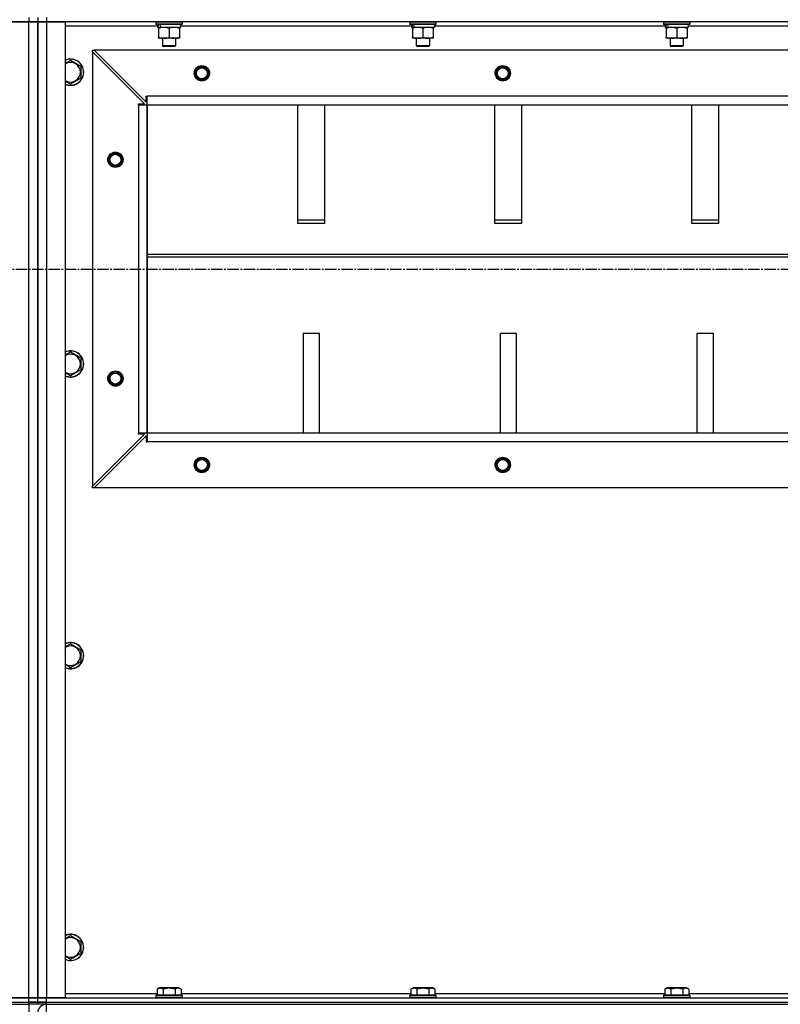
# Model space of a CAD drawing. Units: millimetres. Extents: x 0 to 30411, y -7 to 21000.
# Drawn here: x 22221 to 22916, y 12801 to 13701 of the extents above; entities that cross this region are included whole.
import ezdxf

# ---------------------------------------------------------------- set-up
doc = ezdxf.new("R2010")
doc.units = ezdxf.units.MM
doc.linetypes.add('K5LT_AXLED', pattern=[14.875, 10.375, -1.5, 1.5, -1.5])
doc.linetypes.add('K5LT_THIN', pattern=[0])
for name, color, linetype, true_color in [('OSI', 2, 'Continuous', 0xffff00), ('R', 1, 'Continuous', 0xff0000), ('WELDING', 7, 'Continuous', 0xffffff)]:
    doc.layers.add(name, color=color, linetype=linetype, true_color=true_color)

msp = doc.modelspace()

# ---------------------------------------------------------------- linework, layer by layer
at = {"layer": 'OSI', "color": 30, "linetype": 'K5LT_AXLED', "lineweight": 30, "true_color": 0xff8000}
msp.add_line((20789.38, 13472.76), (27882.38, 13472.76), dxfattribs=at)
at = {"layer": 'R', "color": 7, "linetype": 'K5LT_THIN', "lineweight": 30}
for p, q in [((22229.38, 13698.76), (20845.38, 13698.76)), ((22212.38, 13698.76), (22229.38, 13698.76)), ((22229.38, 13702.76), (22229.38, 13698.76)), ((22229.38, 13698.76), (22237.38, 13698.76)), ((22229.38, 12806.76), (22229.38, 13698.76)), ((22237.38, 13698.76), (22229.38, 13698.76)), ((22237.38, 13702.76), (22237.38, 13698.76)), ((22237.38, 13702.76), (22237.38, 13698.76)), ((22237.38, 13698.76), (22237.38, 12806.76)), ((22237.38, 13698.76), (22237.38, 12806.76)), ((22237.38, 13698.76), (22245.38, 13698.76)), ((22237.38, 12806.76), (22237.38, 13698.76)), ((22245.38, 13698.76), (22237.38, 13698.76)), ((22237.38, 13698.76), (22237.38, 12806.76)), ((22245.38, 13702.76), (22245.38, 13698.76)), ((22245.38, 13698.76), (22262.38, 13698.76)), ((22245.38, 13698.76), (22245.38, 12806.76)), ((23629.38, 13698.76), (22245.38, 13698.76)), ((22262.38, 13698.76), (22262.38, 12806.76)), ((22345.38, 13698.46), (22345.55, 13698.76)), ((22345.38, 13698.46), (22345.38, 13696.56)), ((22369.38, 13698.46), (22345.38, 13698.46)), ((22369.38, 13698.46), (22369.2, 13698.76)), ((22369.38, 13698.46), (22369.38, 13696.56)), ((22577.38, 13698.46), (22577.55, 13698.76)), ((22577.38, 13698.46), (22577.38, 13696.56)), ((22601.38, 13698.46), (22577.38, 13698.46)), ((22601.38, 13698.46), (22601.2, 13698.76)), ((22601.38, 13698.46), (22601.38, 13696.56)), ((22809.38, 13698.46), (22809.55, 13698.76)), ((22809.38, 13698.46), (22809.38, 13696.56)), ((22833.38, 13698.46), (22809.38, 13698.46)), ((22833.38, 13698.46), (22833.2, 13698.76)), ((22833.38, 13698.46), (22833.38, 13696.56)), ((22346.88, 13694.76), (22262.38, 13694.76)), ((22369.38, 13696.56), (22345.38, 13696.56)), ((22345.38, 13696.56), (22345.55, 13696.26)), ((22369.2, 13696.26), (22345.55, 13696.26)), ((22346.88, 13696.26), (22346.88, 13693.76)), ((22347.82, 13693.76), (22346.88, 13693.76)), ((22347.82, 13693.76), (22348.69, 13693.76)), ((22347.88, 13692.92), (22347.88, 13693.76)), ((22347.88, 13692.92), (22347.88, 13684.61)), ((22348.69, 13693.76), (22349.65, 13693.76)), ((22367.88, 13693.76), (22349.65, 13693.76)), ((22357.38, 13692.92), (22357.38, 13684.61)), ((22366.88, 13693.76), (22366.88, 13692.92)), ((22366.88, 13692.92), (22366.88, 13684.61)), ((22367.88, 13696.26), (22367.88, 13693.76)), ((22578.88, 13694.76), (22367.88, 13694.76)), ((22369.38, 13696.56), (22369.2, 13696.26)), ((22601.38, 13696.56), (22577.38, 13696.56)), ((22577.38, 13696.56), (22577.55, 13696.26)), ((22601.2, 13696.26), (22577.55, 13696.26)), ((22578.88, 13696.26), (22578.88, 13693.76)), ((22579.82, 13693.76), (22578.88, 13693.76)), ((22579.82, 13693.76), (22580.69, 13693.76)), ((22579.88, 13692.92), (22579.88, 13693.76)), ((22579.88, 13692.92), (22579.88, 13684.61)), ((22580.69, 13693.76), (22581.65, 13693.76)), ((22599.88, 13693.76), (22581.65, 13693.76)), ((22589.38, 13692.92), (22589.38, 13684.61)), ((22598.88, 13693.76), (22598.88, 13692.92)), ((22598.88, 13692.92), (22598.88, 13684.61)), ((22599.88, 13696.26), (22599.88, 13693.76)), ((22810.88, 13694.76), (22599.88, 13694.76)), ((22601.38, 13696.56), (22601.2, 13696.26)), ((22833.38, 13696.56), (22809.38, 13696.56)), ((22809.38, 13696.56), (22809.55, 13696.26)), ((22833.2, 13696.26), (22809.55, 13696.26)), ((22810.88, 13696.26), (22810.88, 13693.76)), ((22811.82, 13693.76), (22810.88, 13693.76)), ((22811.82, 13693.76), (22812.69, 13693.76)), ((22811.88, 13692.92), (22811.88, 13693.76)), ((22811.88, 13692.92), (22811.88, 13684.61)), ((22812.69, 13693.76), (22813.65, 13693.76)), ((22831.88, 13693.76), (22813.65, 13693.76)), ((22821.38, 13692.92), (22821.38, 13684.61)), ((22830.88, 13693.76), (22830.88, 13692.92)), ((22830.88, 13692.92), (22830.88, 13684.61)), ((22831.88, 13696.26), (22831.88, 13693.76)), ((23042.88, 13694.76), (22831.88, 13694.76)), ((22833.38, 13696.56), (22833.2, 13696.26)), ((22347.88, 13683.76), (22347.88, 13684.61)), ((22352.63, 13683.76), (22347.88, 13683.76)), ((22351.38, 13683.76), (22351.38, 13676.84)), ((22366.88, 13683.76), (22352.63, 13683.76)), ((22363.38, 13683.76), (22363.38, 13676.84)), ((22366.88, 13684.61), (22366.88, 13683.76)), ((22579.88, 13683.76), (22579.88, 13684.61)), ((22584.63, 13683.76), (22579.88, 13683.76)), ((22583.38, 13683.76), (22583.38, 13676.84)), ((22598.88, 13683.76), (22584.63, 13683.76)), ((22595.38, 13683.76), (22595.38, 13676.84)), ((22598.88, 13684.61), (22598.88, 13683.76)), ((22811.88, 13683.76), (22811.88, 13684.61)), ((22816.63, 13683.76), (22811.88, 13683.76)), ((22815.38, 13683.76), (22815.38, 13676.84)), ((22830.88, 13683.76), (22816.63, 13683.76)), ((22827.38, 13683.76), (22827.38, 13676.84)), ((22830.88, 13684.61), (22830.88, 13683.76)), ((22287.38, 13672.76), (22288.88, 13672.76)), ((22287.38, 13671.26), (22287.38, 13672.76)), ((22287.38, 13671.26), (22287.38, 13274.26)), ((22334.88, 13623.76), (22287.38, 13671.26)), ((23585.88, 13672.76), (22288.88, 13672.76)), ((22288.88, 13672.76), (22336.38, 13625.26)), ((22363.38, 13676.84), (22351.38, 13676.84)), ((22351.38, 13676.84), (22352.38, 13676.26)), ((22362.38, 13676.26), (22352.38, 13676.26)), ((22363.38, 13676.84), (22362.38, 13676.26)), ((22595.38, 13676.84), (22583.38, 13676.84)), ((22583.38, 13676.84), (22584.38, 13676.26)), ((22594.38, 13676.26), (22584.38, 13676.26)), ((22595.38, 13676.84), (22594.38, 13676.26)), ((22827.38, 13676.84), (22815.38, 13676.84)), ((22815.38, 13676.84), (22816.38, 13676.26)), ((22826.38, 13676.26), (22816.38, 13676.26)), ((22827.38, 13676.84), (22826.38, 13676.26)), ((22267.38, 13663.73), (22276.88, 13658.25)), ((22276.88, 13658.25), (22276.88, 13652.76)), ((22267.38, 13641.79), (22262.38, 13644.68)), ((22276.88, 13647.28), (22267.38, 13641.79)), ((22276.88, 13652.76), (22276.88, 13647.28)), ((22336.38, 13625.26), (22336.38, 13630.76)), ((22336.38, 13630.76), (22337.38, 13630.76)), ((23537.38, 13630.76), (22337.38, 13630.76)), ((22337.38, 13622.76), (22337.38, 13630.76)), ((22329.38, 13622.76), (22329.38, 13623.76)), ((22329.38, 13623.76), (22334.88, 13623.76)), ((22337.38, 13622.76), (22329.38, 13622.76)), ((22329.38, 13622.76), (22329.38, 13322.76)), ((22337.38, 13322.76), (22337.38, 13622.76)), ((23537.38, 13622.76), (22337.38, 13622.76)), ((22337.38, 13622.76), (22337.38, 13322.76)), ((22474.88, 13622.76), (22474.88, 13514.86)), ((22499.88, 13514.86), (22499.88, 13622.76)), ((22654.88, 13622.76), (22654.88, 13514.86)), ((22679.88, 13514.86), (22679.88, 13622.76)), ((22834.88, 13622.76), (22834.88, 13514.86)), ((22859.88, 13514.86), (22859.88, 13622.76)), ((22499.88, 13517.43), (22474.88, 13517.43)), ((22474.88, 13514.86), (22499.88, 13514.86)), ((22679.88, 13517.43), (22654.88, 13517.43)), ((22654.88, 13514.86), (22679.88, 13514.86)), ((22859.88, 13517.43), (22834.88, 13517.43)), ((22834.88, 13514.86), (22859.88, 13514.86)), ((22337.38, 13486.43), (23537.38, 13486.43)), ((22337.38, 13483.86), (23537.38, 13483.86)), ((22479.88, 13413.86), (22479.88, 13322.76)), ((22494.88, 13413.86), (22479.88, 13413.86)), ((22494.88, 13322.76), (22494.88, 13413.86)), ((22659.88, 13413.86), (22659.88, 13322.76)), ((22674.88, 13413.86), (22659.88, 13413.86)), ((22674.88, 13322.76), (22674.88, 13413.86)), ((22839.88, 13413.86), (22839.88, 13322.76)), ((22854.88, 13413.86), (22839.88, 13413.86)), ((22854.88, 13322.76), (22854.88, 13413.86)), ((22267.38, 13397.07), (22276.88, 13391.58)), ((22276.88, 13391.58), (22276.88, 13386.1)), ((22276.88, 13386.1), (22276.88, 13380.61)), ((22267.38, 13375.13), (22262.38, 13378.01)), ((22276.88, 13380.61), (22267.38, 13375.13)), ((22287.38, 13274.26), (22334.88, 13321.76)), ((22288.88, 13272.76), (22336.38, 13320.26)), ((22337.38, 13322.76), (22329.38, 13322.76)), ((22329.38, 13321.76), (22329.38, 13322.76)), ((22334.88, 13321.76), (22329.38, 13321.76)), ((22336.38, 13320.26), (22336.38, 13314.76)), ((23537.38, 13322.76), (22337.38, 13322.76)), ((22337.38, 13322.76), (22337.38, 13314.76)), ((23537.38, 13322.76), (22337.38, 13322.76)), ((22336.38, 13314.76), (22337.38, 13314.76)), ((23537.38, 13314.76), (22337.38, 13314.76)), ((22287.38, 13272.76), (22287.38, 13274.26)), ((22288.88, 13272.76), (22287.38, 13272.76)), ((23585.88, 13272.76), (22288.88, 13272.76)), ((22267.38, 13130.4), (22276.88, 13124.92)), ((22276.88, 13124.92), (22276.88, 13119.43)), ((22276.88, 13113.95), (22267.38, 13108.46)), ((22276.88, 13119.43), (22276.88, 13113.95)), ((22267.38, 13108.46), (22262.38, 13111.35)), ((22267.38, 12863.73), (22276.88, 12858.25)), ((22276.88, 12858.25), (22276.88, 12852.76)), ((22276.88, 12852.76), (22276.88, 12847.28)), ((22267.38, 12841.79), (22262.38, 12844.68)), ((22276.88, 12847.28), (22267.38, 12841.79)), ((22262.38, 12810.76), (22346.41, 12810.76)), ((22345.38, 12808.96), (22345.55, 12809.26)), ((22345.38, 12808.96), (22345.38, 12807.06)), ((22367.77, 12808.96), (22345.38, 12808.96)), ((22345.38, 12807.06), (22345.55, 12806.76)), ((22367.77, 12807.06), (22345.38, 12807.06)), ((22367.62, 12809.26), (22345.55, 12809.26)), ((22346.41, 12814.61), (22348.4, 12815.76)), ((22346.41, 12814.61), (22346.41, 12809.26)), ((22365.15, 12815.76), (22348.4, 12815.76)), ((22351.89, 12814.61), (22351.89, 12809.26)), ((22362.86, 12814.61), (22362.86, 12809.26)), ((22366.35, 12815.76), (22365.15, 12815.76)), ((22368.35, 12814.61), (22366.35, 12815.76)), ((22369.2, 12809.26), (22367.62, 12809.26)), ((22369.38, 12808.96), (22367.77, 12808.96)), ((22369.38, 12807.06), (22367.77, 12807.06)), ((22368.35, 12814.61), (22368.35, 12809.26)), ((22368.35, 12810.76), (22578.41, 12810.76)), ((22369.38, 12808.96), (22369.2, 12809.26)), ((22369.38, 12807.06), (22369.2, 12806.76)), ((22369.38, 12808.96), (22369.38, 12807.06)), ((22577.38, 12808.96), (22577.55, 12809.26)), ((22577.38, 12808.96), (22577.38, 12807.06)), ((22599.77, 12808.96), (22577.38, 12808.96)), ((22577.38, 12807.06), (22577.55, 12806.76)), ((22599.77, 12807.06), (22577.38, 12807.06)), ((22599.62, 12809.26), (22577.55, 12809.26)), ((22578.41, 12814.61), (22580.4, 12815.76)), ((22578.41, 12814.61), (22578.41, 12809.26)), ((22597.15, 12815.76), (22580.4, 12815.76)), ((22583.89, 12814.61), (22583.89, 12809.26)), ((22594.86, 12814.61), (22594.86, 12809.26)), ((22598.35, 12815.76), (22597.15, 12815.76)), ((22600.35, 12814.61), (22598.35, 12815.76)), ((22601.2, 12809.26), (22599.62, 12809.26)), ((22601.38, 12808.96), (22599.77, 12808.96)), ((22601.38, 12807.06), (22599.77, 12807.06)), ((22600.35, 12814.61), (22600.35, 12809.26)), ((22600.35, 12810.76), (22810.41, 12810.76)), ((22601.38, 12808.96), (22601.2, 12809.26)), ((22601.38, 12807.06), (22601.2, 12806.76)), ((22601.38, 12808.96), (22601.38, 12807.06)), ((22809.38, 12808.96), (22809.55, 12809.26)), ((22809.38, 12808.96), (22809.38, 12807.06)), ((22831.77, 12808.96), (22809.38, 12808.96)), ((22809.38, 12807.06), (22809.55, 12806.76)), ((22831.77, 12807.06), (22809.38, 12807.06)), ((22831.62, 12809.26), (22809.55, 12809.26)), ((22810.41, 12814.61), (22812.4, 12815.76)), ((22810.41, 12814.61), (22810.41, 12809.26)), ((22829.15, 12815.76), (22812.4, 12815.76)), ((22815.89, 12814.61), (22815.89, 12809.26)), ((22826.86, 12814.61), (22826.86, 12809.26)), ((22830.35, 12815.76), (22829.15, 12815.76)), ((22832.35, 12814.61), (22830.35, 12815.76)), ((22833.2, 12809.26), (22831.62, 12809.26)), ((22833.38, 12808.96), (22831.77, 12808.96)), ((22833.38, 12807.06), (22831.77, 12807.06)), ((22832.35, 12814.61), (22832.35, 12809.26)), ((22832.35, 12810.76), (23042.41, 12810.76)), ((22833.38, 12808.96), (22833.2, 12809.26)), ((22833.38, 12807.06), (22833.2, 12806.76)), ((22833.38, 12808.96), (22833.38, 12807.06)), ((20845.38, 12806.76), (22229.38, 12806.76)), ((20845.38, 12802.76), (22229.38, 12802.76)), ((20845.38, 12802.76), (22229.38, 12802.76)), ((20845.38, 12800.76), (22229.38, 12800.76)), ((22229.38, 12806.76), (22212.38, 12806.76)), ((22237.38, 12806.76), (22229.38, 12806.76)), ((22229.38, 12806.76), (22237.38, 12806.76)), ((22229.38, 12802.76), (22229.38, 12806.76)), ((22237.38, 12802.76), (22229.38, 12802.76)), ((22229.38, 12800.76), (22229.38, 12802.76)), ((22229.38, 12802.76), (22237.38, 12802.76)), ((22229.38, 12800.76), (22229.38, 12792.76)), ((22237.38, 12800.76), (22229.38, 12800.76)), ((22237.38, 12802.76), (22237.38, 12806.76)), ((22245.38, 12806.76), (22237.38, 12806.76)), ((22237.38, 12802.76), (22237.38, 12806.76)), ((22237.38, 12806.76), (22245.38, 12806.76)), ((22237.38, 12802.76), (22245.38, 12802.76)), ((22237.38, 12800.76), (22237.38, 12802.76)), ((22237.38, 12800.76), (22237.38, 12802.76)), ((22237.38, 12800.76), (22237.38, 12802.76)), ((22237.38, 12800.76), (22237.38, 12802.76)), ((22245.38, 12802.76), (22237.38, 12802.76)), ((22245.38, 12800.76), (22237.38, 12800.76)), ((22262.38, 12806.76), (22245.38, 12806.76)), ((22245.38, 12806.76), (23629.38, 12806.76)), ((22245.38, 12802.76), (22245.38, 12806.76)), ((22245.38, 12802.76), (23629.38, 12802.76)), ((22245.38, 12800.76), (22245.38, 12802.76)), ((22245.38, 12802.76), (23629.38, 12802.76)), ((22245.38, 12792.76), (22245.38, 12800.76)), ((22245.38, 12800.76), (23629.38, 12800.76))]:
    msp.add_line(p, q, dxfattribs=at)
for centre, radius in [((22387.38, 13651.76), 7), ((22387.38, 13651.76), 6.5), ((22387.38, 13651.76), 6), ((22387.38, 13651.76), 5), ((22662.38, 13651.76), 7), ((22662.38, 13651.76), 6.5), ((22662.38, 13651.76), 6), ((22662.38, 13651.76), 5), ((22308.38, 13572.76), 7), ((22308.38, 13572.76), 6.5), ((22308.38, 13572.76), 6), ((22308.38, 13572.76), 5), ((22308.38, 13372.76), 7), ((22308.38, 13372.76), 6.5), ((22308.38, 13372.76), 6), ((22308.38, 13372.76), 5), ((22387.38, 13293.76), 7), ((22387.38, 13293.76), 6.5), ((22387.38, 13293.76), 6), ((22387.38, 13293.76), 5), ((22662.38, 13293.76), 7), ((22662.38, 13293.76), 6.5), ((22662.38, 13293.76), 6), ((22662.38, 13293.76), 5)]:
    msp.add_circle(centre, radius, dxfattribs=at)
for centre, radius, start, end in [((22267.38, 13652.76), 12, 0, 114.62432), ((22267.38, 13652.76), 11.83, 0, 115.00952), ((22267.38, 13652.76), 8.97, 0, 123.8664), ((22267.38, 13652.76), 8.97, 236.1336, 0), ((22267.38, 13652.76), 11.83, 244.99048, 0), ((22267.38, 13652.76), 12, 245.37568, 0), ((22267.38, 13386.1), 12, 0, 114.62432), ((22267.38, 13386.1), 11.83, 0, 115.00952), ((22267.38, 13386.1), 8.97, 0, 123.8664), ((22267.38, 13386.1), 11.83, 244.99048, 0), ((22267.38, 13386.1), 12, 245.37568, 0), ((22267.38, 13386.1), 8.97, 236.1336, 0), ((22267.38, 13119.43), 12, 0, 114.62432), ((22267.38, 13119.43), 11.83, 0, 115.00952), ((22267.38, 13119.43), 8.97, 0, 123.8664), ((22267.38, 13119.43), 11.83, 244.99048, 0), ((22267.38, 13119.43), 12, 245.37568, 0), ((22267.38, 13119.43), 8.97, 236.1336, 0), ((22267.38, 12852.76), 12, 0, 114.62432), ((22267.38, 12852.76), 11.83, 0, 115.00952), ((22267.38, 12852.76), 8.97, 0, 123.8664), ((22267.38, 12852.76), 8.97, 236.1336, 0), ((22267.38, 12852.76), 11.83, 244.99048, 0), ((22267.38, 12852.76), 12, 245.37568, 0), ((22245.38, 12792.76), 8, 90.00168, 180)]:
    msp.add_arc(centre, radius, start, end, dxfattribs=at)
for centre, start_param, end_param in [((22357.38, 13691.59), 4.399328, 4.511721), ((22357.38, 13698.69), 4.716306, 4.828907), ((22589.38, 13691.59), 4.399328, 4.511721), ((22589.38, 13698.69), 4.716306, 4.828907), ((22821.38, 13691.59), 4.399328, 4.511721), ((22821.38, 13698.69), 4.716306, 4.828907)]:
    msp.add_ellipse(centre, major_axis=(6.17, -22.4), ratio=0.379473, start_param=start_param, end_param=end_param, dxfattribs=at)
at = {"layer": 'WELDING', "color": 7, "linetype": 'K5LT_THIN', "lineweight": 30}
for p, q in [((22262.38, 13660.85), (22267.38, 13663.73)), ((22262.38, 13394.18), (22267.38, 13397.07)), ((22262.38, 13127.51), (22267.38, 13130.4)), ((22262.38, 12860.85), (22267.38, 12863.73))]:
    msp.add_line(p, q, dxfattribs=at)
for points, knots in [([(22352.63, 13693.76), (22352.35, 13693.76), (22351.88, 13693.75), (22351.22, 13693.69), (22350.73, 13693.62), (22350.03, 13693.5), (22349.1, 13693.3), (22348.29, 13693.05), (22347.88, 13692.92)], [0, 0, 0, 0, 1.548206, 2.616755, 3.724998, 4.291764, 6.613357, 9, 9, 9, 9]), ([(22357.38, 13692.92), (22356.95, 13693.06), (22356.2, 13693.28), (22355.2, 13693.51), (22354.38, 13693.65), (22353.64, 13693.73), (22353.05, 13693.76), (22352.72, 13693.76), (22352.63, 13693.76)], [0, 0, 0, 0, 2.494996, 4.309231, 5.73815, 7.133977, 8.472011, 9, 9, 9, 9]), ([(22362.13, 13693.76), (22361.91, 13693.76), (22361.48, 13693.75), (22360.84, 13693.7), (22360.2, 13693.62), (22359.4, 13693.48), (22358.46, 13693.26), (22357.73, 13693.03), (22357.38, 13692.92)], [0, 0, 0, 0, 1.192024, 2.404251, 3.60809, 4.765234, 6.955738, 9, 9, 9, 9]), ([(22366.88, 13692.92), (22366.38, 13693.08), (22365.62, 13693.3), (22364.65, 13693.52), (22363.98, 13693.63), (22363.36, 13693.71), (22362.74, 13693.75), (22362.33, 13693.76), (22362.13, 13693.76)], [0, 0, 0, 0, 2.905563, 4.375924, 5.511195, 6.679161, 7.850161, 9, 9, 9, 9]), ([(22584.63, 13693.76), (22584.35, 13693.76), (22583.88, 13693.75), (22583.22, 13693.69), (22582.73, 13693.62), (22582.03, 13693.5), (22581.1, 13693.3), (22580.29, 13693.05), (22579.88, 13692.92)], [0, 0, 0, 0, 1.548206, 2.616755, 3.724998, 4.291764, 6.613357, 9, 9, 9, 9]), ([(22589.38, 13692.92), (22588.95, 13693.06), (22588.2, 13693.28), (22587.2, 13693.51), (22586.38, 13693.65), (22585.64, 13693.73), (22585.05, 13693.76), (22584.72, 13693.76), (22584.63, 13693.76)], [0, 0, 0, 0, 2.494996, 4.309231, 5.73815, 7.133977, 8.472011, 9, 9, 9, 9]), ([(22594.13, 13693.76), (22593.91, 13693.76), (22593.48, 13693.75), (22592.84, 13693.7), (22592.2, 13693.62), (22591.4, 13693.48), (22590.46, 13693.26), (22589.73, 13693.03), (22589.38, 13692.92)], [0, 0, 0, 0, 1.192024, 2.404251, 3.60809, 4.765234, 6.955738, 9, 9, 9, 9]), ([(22598.88, 13692.92), (22598.38, 13693.08), (22597.62, 13693.3), (22596.65, 13693.52), (22595.98, 13693.63), (22595.36, 13693.71), (22594.74, 13693.75), (22594.33, 13693.76), (22594.13, 13693.76)], [0, 0, 0, 0, 2.905563, 4.375924, 5.511195, 6.679161, 7.850161, 9, 9, 9, 9]), ([(22816.63, 13693.76), (22816.35, 13693.76), (22815.88, 13693.75), (22815.22, 13693.69), (22814.73, 13693.62), (22814.03, 13693.5), (22813.1, 13693.3), (22812.29, 13693.05), (22811.88, 13692.92)], [0, 0, 0, 0, 1.548206, 2.616755, 3.724998, 4.291764, 6.613357, 9, 9, 9, 9]), ([(22821.38, 13692.92), (22820.95, 13693.06), (22820.2, 13693.28), (22819.2, 13693.51), (22818.38, 13693.65), (22817.64, 13693.73), (22817.05, 13693.76), (22816.72, 13693.76), (22816.63, 13693.76)], [0, 0, 0, 0, 2.494996, 4.309231, 5.73815, 7.133977, 8.472011, 9, 9, 9, 9]), ([(22826.13, 13693.76), (22825.91, 13693.76), (22825.48, 13693.75), (22824.84, 13693.7), (22824.2, 13693.62), (22823.4, 13693.48), (22822.46, 13693.26), (22821.73, 13693.03), (22821.38, 13692.92)], [0, 0, 0, 0, 1.192024, 2.404251, 3.60809, 4.765234, 6.955738, 9, 9, 9, 9]), ([(22830.88, 13692.92), (22830.38, 13693.08), (22829.62, 13693.3), (22828.65, 13693.52), (22827.98, 13693.63), (22827.36, 13693.71), (22826.74, 13693.75), (22826.33, 13693.76), (22826.13, 13693.76)], [0, 0, 0, 0, 2.905563, 4.375924, 5.511195, 6.679161, 7.850161, 9, 9, 9, 9]), ([(22347.88, 13684.61), (22348.37, 13684.45), (22349.13, 13684.22), (22350.1, 13684.01), (22350.77, 13683.9), (22351.39, 13683.82), (22352.01, 13683.77), (22352.42, 13683.76), (22352.63, 13683.76)], [0, 0, 0, 0, 2.905563, 4.375924, 5.511195, 6.679161, 7.850161, 9, 9, 9, 9]), ([(22352.63, 13683.76), (22352.84, 13683.76), (22353.27, 13683.78), (22353.92, 13683.83), (22354.55, 13683.91), (22355.35, 13684.05), (22356.29, 13684.27), (22357.02, 13684.5), (22357.38, 13684.61)], [0, 0, 0, 0, 1.192024, 2.404251, 3.60809, 4.765234, 6.955738, 9, 9, 9, 9]), ([(22357.38, 13684.61), (22357.94, 13684.43), (22358.75, 13684.19), (22359.75, 13683.98), (22360.34, 13683.89), (22360.86, 13683.82), (22361.39, 13683.78), (22361.92, 13683.76), (22362.44, 13683.76), (22362.96, 13683.79), (22363.56, 13683.84), (22364.27, 13683.94), (22365.41, 13684.17), (22366.3, 13684.42), (22366.88, 13684.61)], [0, 0, 0, 0, 2.72415, 3.912285, 4.716446, 5.530362, 6.353984, 7.180289, 7.997717, 8.810544, 9.605533, 10.761675, 12.184093, 15, 15, 15, 15]), ([(22579.88, 13684.61), (22580.37, 13684.45), (22581.13, 13684.22), (22582.1, 13684.01), (22582.77, 13683.9), (22583.39, 13683.82), (22584.01, 13683.77), (22584.42, 13683.76), (22584.63, 13683.76)], [0, 0, 0, 0, 2.905563, 4.375924, 5.511195, 6.679161, 7.850161, 9, 9, 9, 9]), ([(22584.63, 13683.76), (22584.84, 13683.76), (22585.27, 13683.78), (22585.92, 13683.83), (22586.55, 13683.91), (22587.35, 13684.05), (22588.29, 13684.27), (22589.02, 13684.5), (22589.38, 13684.61)], [0, 0, 0, 0, 1.192024, 2.404251, 3.60809, 4.765234, 6.955738, 9, 9, 9, 9]), ([(22589.38, 13684.61), (22589.94, 13684.43), (22590.75, 13684.19), (22591.75, 13683.98), (22592.34, 13683.89), (22592.86, 13683.82), (22593.39, 13683.78), (22593.92, 13683.76), (22594.44, 13683.76), (22594.96, 13683.79), (22595.56, 13683.84), (22596.27, 13683.94), (22597.41, 13684.17), (22598.3, 13684.42), (22598.88, 13684.61)], [0, 0, 0, 0, 2.72415, 3.912285, 4.716446, 5.530362, 6.353984, 7.180289, 7.997717, 8.810544, 9.605533, 10.761675, 12.184093, 15, 15, 15, 15]), ([(22811.88, 13684.61), (22812.37, 13684.45), (22813.13, 13684.22), (22814.1, 13684.01), (22814.77, 13683.9), (22815.39, 13683.82), (22816.01, 13683.77), (22816.42, 13683.76), (22816.63, 13683.76)], [0, 0, 0, 0, 2.905563, 4.375924, 5.511195, 6.679161, 7.850161, 9, 9, 9, 9]), ([(22816.63, 13683.76), (22816.84, 13683.76), (22817.27, 13683.78), (22817.92, 13683.83), (22818.55, 13683.91), (22819.35, 13684.05), (22820.29, 13684.27), (22821.02, 13684.5), (22821.38, 13684.61)], [0, 0, 0, 0, 1.192024, 2.404251, 3.60809, 4.765234, 6.955738, 9, 9, 9, 9]), ([(22821.38, 13684.61), (22821.94, 13684.43), (22822.75, 13684.19), (22823.75, 13683.98), (22824.34, 13683.89), (22824.86, 13683.82), (22825.39, 13683.78), (22825.92, 13683.76), (22826.44, 13683.76), (22826.96, 13683.79), (22827.56, 13683.84), (22828.27, 13683.94), (22829.41, 13684.17), (22830.3, 13684.42), (22830.88, 13684.61)], [0, 0, 0, 0, 2.72415, 3.912285, 4.716446, 5.530362, 6.353984, 7.180289, 7.997717, 8.810544, 9.605533, 10.761675, 12.184093, 15, 15, 15, 15]), ([(22351.89, 12814.61), (22351.59, 12814.79), (22351.14, 12815.01), (22350.58, 12815.22), (22350.23, 12815.32), (22349.93, 12815.39), (22349.64, 12815.43), (22349.34, 12815.46), (22349.04, 12815.46), (22348.73, 12815.44), (22348.41, 12815.4), (22348.03, 12815.32), (22347.53, 12815.16), (22346.97, 12814.92), (22346.57, 12814.71), (22346.41, 12814.61)], [0, 0, 0, 0, 2.704026, 3.977567, 4.913586, 5.783319, 6.583675, 7.42636, 8.303602, 9.201828, 10.1214, 11.060865, 12.506598, 14.484694, 16, 16, 16, 16]), ([(22362.86, 12814.61), (22362.33, 12814.77), (22361.43, 12815), (22360.31, 12815.21), (22359.53, 12815.32), (22358.93, 12815.39), (22358.35, 12815.43), (22357.77, 12815.46), (22357.16, 12815.46), (22356.53, 12815.44), (22355.9, 12815.4), (22355.25, 12815.33), (22354.47, 12815.22), (22353.34, 12815), (22352.45, 12814.77), (22351.89, 12814.61)], [0, 0, 0, 0, 2.400934, 3.977567, 4.913586, 5.783319, 6.583675, 7.42636, 8.303602, 9.201828, 10.1214, 11.060865, 12.021818, 13.488338, 16, 16, 16, 16]), ([(22365.6, 12815.46), (22365.45, 12815.46), (22365.15, 12815.44), (22364.71, 12815.37), (22364.14, 12815.22), (22363.52, 12814.97), (22363.04, 12814.72), (22362.86, 12814.61)], [0, 0, 0, 0, 1.350157, 2.572931, 3.756175, 6.369602, 8, 8, 8, 8]), ([(22368.35, 12814.61), (22368.09, 12814.76), (22367.67, 12814.98), (22367.08, 12815.21), (22366.61, 12815.34), (22366.19, 12815.42), (22365.86, 12815.46), (22365.67, 12815.46), (22365.6, 12815.46)], [0, 0, 0, 0, 2.547267, 4.27468, 5.750939, 7.171551, 8.381249, 9, 9, 9, 9]), ([(22583.89, 12814.61), (22583.59, 12814.79), (22583.14, 12815.01), (22582.58, 12815.22), (22582.23, 12815.32), (22581.93, 12815.39), (22581.64, 12815.43), (22581.34, 12815.46), (22581.04, 12815.46), (22580.73, 12815.44), (22580.41, 12815.4), (22580.03, 12815.32), (22579.53, 12815.16), (22578.97, 12814.92), (22578.57, 12814.71), (22578.41, 12814.61)], [0, 0, 0, 0, 2.704026, 3.977567, 4.913586, 5.783319, 6.583675, 7.42636, 8.303602, 9.201828, 10.1214, 11.060865, 12.506598, 14.484694, 16, 16, 16, 16]), ([(22594.86, 12814.61), (22594.33, 12814.77), (22593.43, 12815), (22592.31, 12815.21), (22591.53, 12815.32), (22590.93, 12815.39), (22590.35, 12815.43), (22589.77, 12815.46), (22589.16, 12815.46), (22588.53, 12815.44), (22587.9, 12815.4), (22587.25, 12815.33), (22586.47, 12815.22), (22585.34, 12815), (22584.45, 12814.77), (22583.89, 12814.61)], [0, 0, 0, 0, 2.400934, 3.977567, 4.913586, 5.783319, 6.583675, 7.42636, 8.303602, 9.201828, 10.1214, 11.060865, 12.021818, 13.488338, 16, 16, 16, 16]), ([(22597.6, 12815.46), (22597.45, 12815.46), (22597.15, 12815.44), (22596.71, 12815.37), (22596.14, 12815.22), (22595.52, 12814.97), (22595.04, 12814.72), (22594.86, 12814.61)], [0, 0, 0, 0, 1.350157, 2.572931, 3.756175, 6.369602, 8, 8, 8, 8]), ([(22600.35, 12814.61), (22600.09, 12814.76), (22599.67, 12814.98), (22599.08, 12815.21), (22598.61, 12815.34), (22598.19, 12815.42), (22597.86, 12815.46), (22597.67, 12815.46), (22597.6, 12815.46)], [0, 0, 0, 0, 2.547267, 4.27468, 5.750939, 7.171551, 8.381249, 9, 9, 9, 9]), ([(22815.89, 12814.61), (22815.59, 12814.79), (22815.14, 12815.01), (22814.58, 12815.22), (22814.23, 12815.32), (22813.93, 12815.39), (22813.64, 12815.43), (22813.34, 12815.46), (22813.04, 12815.46), (22812.73, 12815.44), (22812.41, 12815.4), (22812.03, 12815.32), (22811.53, 12815.16), (22810.97, 12814.92), (22810.57, 12814.71), (22810.41, 12814.61)], [0, 0, 0, 0, 2.704026, 3.977567, 4.913586, 5.783319, 6.583675, 7.42636, 8.303602, 9.201828, 10.1214, 11.060865, 12.506598, 14.484694, 16, 16, 16, 16]), ([(22826.86, 12814.61), (22826.33, 12814.77), (22825.43, 12815), (22824.31, 12815.21), (22823.53, 12815.32), (22822.93, 12815.39), (22822.35, 12815.43), (22821.77, 12815.46), (22821.16, 12815.46), (22820.53, 12815.44), (22819.9, 12815.4), (22819.25, 12815.33), (22818.47, 12815.22), (22817.34, 12815), (22816.45, 12814.77), (22815.89, 12814.61)], [0, 0, 0, 0, 2.400934, 3.977567, 4.913586, 5.783319, 6.583675, 7.42636, 8.303602, 9.201828, 10.1214, 11.060865, 12.021818, 13.488338, 16, 16, 16, 16]), ([(22829.6, 12815.46), (22829.45, 12815.46), (22829.15, 12815.44), (22828.71, 12815.37), (22828.14, 12815.22), (22827.52, 12814.97), (22827.04, 12814.72), (22826.86, 12814.61)], [0, 0, 0, 0, 1.350157, 2.572931, 3.756175, 6.369602, 8, 8, 8, 8]), ([(22832.35, 12814.61), (22832.09, 12814.76), (22831.67, 12814.98), (22831.08, 12815.21), (22830.61, 12815.34), (22830.19, 12815.42), (22829.86, 12815.46), (22829.67, 12815.46), (22829.6, 12815.46)], [0, 0, 0, 0, 2.547267, 4.27468, 5.750939, 7.171551, 8.381249, 9, 9, 9, 9])]:
    msp.add_open_spline(points, degree=3, knots=knots, dxfattribs=at)

doc.saveas('drawing.dxf')
